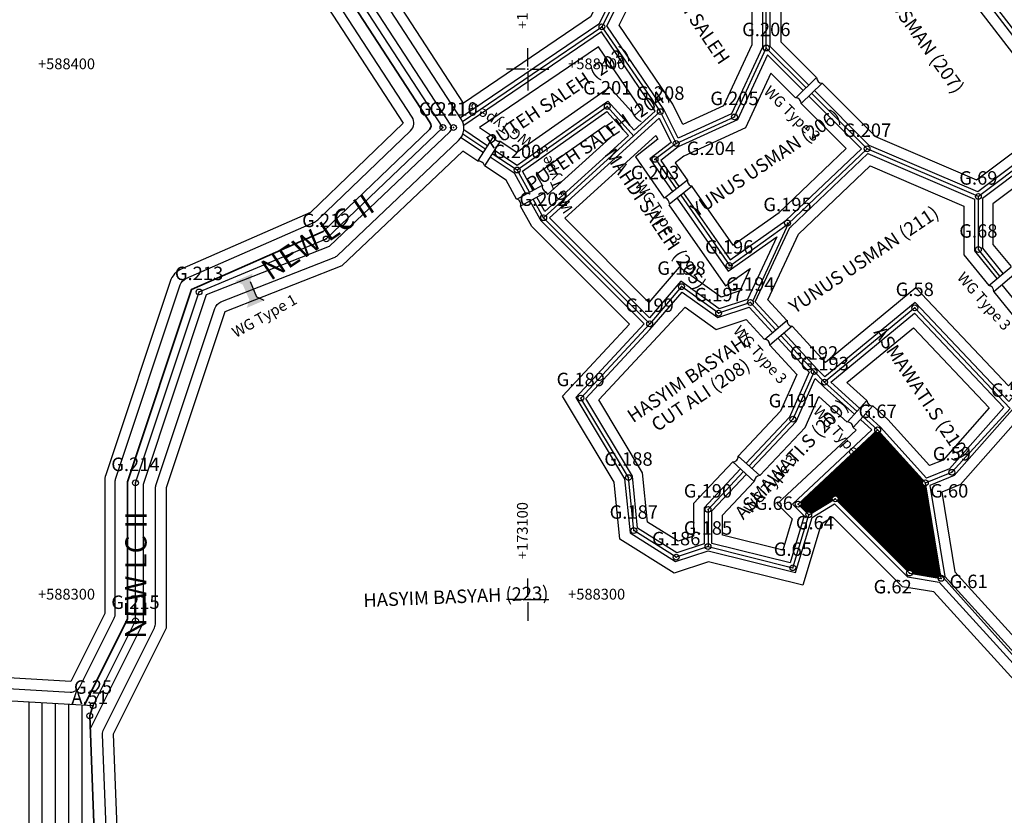
# Model space of a CAD drawing. Units: inches. Extents: x -107 to 51891, y -644 to 12738.
# Drawn here: x 15091 to 15135, y 3751 to 3787 of the extents above; entities that cross this region are included whole.
import ezdxf
from ezdxf.enums import TextEntityAlignment as Align

# ---------------------------------------------------------------- set-up
doc = ezdxf.new("R2010")
doc.units = ezdxf.units.IN
doc.header["$MEASUREMENT"] = 0
doc.linetypes.add('DASHDOT', pattern=[1, 0.5, -0.25, 0, -0.25])
for name, color, linetype in [('BATAS DESA', 6, 'Continuous'), ('BULAT1', 7, 'Continuous'), ('Double', 144, 'Continuous'), ('Grid', 7, 'Continuous'), ('Nama 1', 7, 'Continuous'), ('PATOK1', 7, 'Continuous'), ('tambak', 7, 'Continuous'), ('Tanggul', 7, 'Continuous')]:
    doc.layers.add(name, color=color, linetype=linetype)
doc.layers.add('Sal_existing', color=1, linetype='Continuous', lineweight=15)
doc.styles.add('L100', font='simplex.shx', dxfattribs={"height": 0.254})
doc.styles.add('L80', font='simplex.shx', dxfattribs={"height": 0.203})
doc.styles.get("Standard").update_dxf_attribs({"font": 'simplex.shx'})

msp = doc.modelspace()

# ---------------------------------------------------------------- hatches: boundary and pattern name
at = {"layer": 'BATAS DESA'}
h = msp.add_hatch(color=6, dxfattribs=at)
h.paths.add_polyline_path([(15101.145, 3775.54), (15100.353, 3775.199), (15100.7, 3775.034), (15101.027, 3775.175)])
h.paths.add_polyline_path([(15101.322, 3774.492), (15100.993, 3774.353), (15100.874, 3773.987), (15101.667, 3774.328)])
msp.add_hatch(color=6, dxfattribs=at).paths.add_polyline_path([(15101.029, 3775.175), (15100.698, 3775.033), (15100.991, 3774.352), (15101.322, 3774.492)])

# ---------------------------------------------------------------- linework, layer by layer
at = {"layer": 'BATAS DESA', "color": 6}
for p, q in [((15101.029, 3775.175), (15101.322, 3774.492)), ((15101.667, 3774.328), (15101.32, 3774.494))]:
    msp.add_line(p, q, dxfattribs=at)
at = {"layer": 'BULAT1', "color": 1, "ltscale": 10}
for centre in [(15116.955, 3786.709), (15124.395, 3785.749), (15117.195, 3783.109), (15119.595, 3782.869), (15122.955, 3782.629), (15109.755, 3782.149), (15110.235, 3782.149), (15120.315, 3781.429), (15128.955, 3781.189), (15119.355, 3780.709), (15113.115, 3780.229), (15133.995, 3779.029), (15114.315, 3778.069), (15125.355, 3777.829), (15104.475, 3777.109), (15133.995, 3776.629), (15122.715, 3775.909), (15120.555, 3774.949), (15098.715, 3774.709), (15123.675, 3774.229), (15131.115, 3773.989), (15122.235, 3773.749), (15119.115, 3773.269), (15126.555, 3771.109), (15127.035, 3770.629), (15115.995, 3769.909), (15125.595, 3768.949), (15129.435, 3768.469), (15132.795, 3766.549), (15095.835, 3766.069), (15118.155, 3766.309), (15131.595, 3766.069), (15125.835, 3765.109), (15127.515, 3765.349), (15121.755, 3764.869), (15126.315, 3764.629), (15118.395, 3763.909), (15121.755, 3763.189), (15120.315, 3762.709), (15125.595, 3762.229), (15130.875, 3761.989), (15132.315, 3761.749), (15095.835, 3759.829), (15093.915, 3755.989), (15093.765, 3755.53, 0.259)]:
    msp.add_circle(centre, 0.132, dxfattribs=at)
for p in [(15116.955, 3786.709), (15124.395, 3785.749), (15117.195, 3783.109), (15119.595, 3782.869), (15122.955, 3782.629), (15109.755, 3782.149), (15110.235, 3782.149), (15120.315, 3781.429), (15128.955, 3781.189), (15119.355, 3780.709), (15113.115, 3780.229), (15133.995, 3779.029), (15114.315, 3778.069), (15125.355, 3777.829), (15104.475, 3777.109), (15133.995, 3776.629), (15122.715, 3775.909), (15120.555, 3774.949), (15098.715, 3774.709), (15123.675, 3774.229), (15122.235, 3773.749), (15131.115, 3773.989), (15119.115, 3773.269), (15126.555, 3771.109), (15127.035, 3770.629), (15115.995, 3769.909), (15125.595, 3768.949), (15129.435, 3768.469), (15132.795, 3766.549), (15095.835, 3766.069), (15118.155, 3766.309), (15131.595, 3766.069), (15127.515, 3765.349), (15121.755, 3764.869), (15125.835, 3765.109), (15126.315, 3764.629), (15118.395, 3763.909), (15121.755, 3763.189), (15120.315, 3762.709), (15125.595, 3762.229), (15130.875, 3761.989), (15132.315, 3761.749), (15095.835, 3759.829), (15093.915, 3755.989), (15093.765, 3755.53, 0.259)]:
    msp.add_point(p, dxfattribs=at)
at = {"layer": 'Double', "color": 6}
for p, q in [((15125.729, 3783.497), (15126.668, 3784.408)), ((15126.923, 3784.154), (15125.975, 3783.235)), ((15111.333, 3780.623), (15112.048, 3781.733)), ((15112.348, 3781.533), (15111.632, 3780.424)), ((15113.098, 3778.915), (15114.256, 3779.547)), ((15119.791, 3778.964), (15120.822, 3779.789)), ((15121.042, 3779.504), (15120.011, 3778.68)), ((15114.424, 3779.229), (15113.265, 3778.596)), ((15134.466, 3774.999), (15135.473, 3775.853)), ((15135.701, 3775.574), (15134.694, 3774.721)), ((15124.329, 3772.579), (15125.336, 3773.432)), ((15125.565, 3773.154), (15124.558, 3772.301)), ((15128.065, 3768.825), (15128.95, 3769.792)), ((15129.218, 3769.552), (15128.327, 3768.578)), ((15123.852, 3766.134), (15122.876, 3767.022)), ((15123.122, 3767.285), (15124.099, 3766.397))]:
    msp.add_line(p, q, dxfattribs=at)
msp.add_lwpolyline([(15096.818, 3809.003), (15099.179, 3804.924), (15098.034, 3798.052, 0.18781), (15098.176, 3797.37), (15107.959, 3782.354), (15103.753, 3778.312), (15097.929, 3775.755, 0.212003), (15097.404, 3775.179), (15094.492, 3766.432, 0.080522), (15094.443, 3766.128), (15094.443, 3760.157), (15092.905, 3757.082), (15087.012, 3757.428)], format="xyb", dxfattribs=at)
for points in [[(15113.868, 3801.765), (15117.591, 3797.628), (15119.522, 3793.123), (15117.211, 3791.044), (15117.472, 3789.219), (15116.441, 3787.158), (15110.693, 3783.258), (15102.568, 3795.729)], [(15132.638, 3789.323), (15130.315, 3792.354), (15125.055, 3788.987), (15125.055, 3786.022), (15126.668, 3784.408)], [(15135.964, 3784.985), (15132.857, 3789.037)], [(15112.348, 3781.533), (15113.104, 3781.029), (15117.29, 3783.984), (15118.444, 3782.715), (15118.727, 3782.972), (15116.802, 3785.808), (15111.417, 3782.154), (15112.048, 3781.733)], [(15125.72, 3783.489), (15124.597, 3784.613), (15123.451, 3782.129), (15120.659, 3780.86), (15120.268, 3780.555), (15120.81, 3779.78)], [(15126.923, 3784.154), (15129.331, 3781.745), (15133.904, 3779.786), (15137.843, 3782.74), (15137.395, 3783.277)], [(15121.017, 3779.484), (15122.875, 3776.83), (15124.97, 3778.31), (15128.009, 3781.201), (15125.975, 3783.235)], [(15114.425, 3779.229), (15114.488, 3779.116), (15117.473, 3781.821), (15117.099, 3782.233), (15113.979, 3780.031), (15114.25, 3779.544)], [(15119.984, 3778.658), (15122.554, 3774.987), (15123.667, 3775.774), (15123.197, 3774.765), (15122.345, 3774.481), (15120.447, 3775.837), (15119.077, 3774.239), (15115.271, 3778.046), (15119.394, 3781.794), (15119.483, 3781.617), (15118.468, 3780.825), (15119.777, 3778.954)], [(15142.748, 3777.046), (15140.479, 3779.768), (15138.466, 3781.557), (15134.655, 3778.699), (15134.655, 3776.863), (15135.474, 3775.854)], [(15111.333, 3780.623), (15110.649, 3781.079), (15105.177, 3775.889), (15099.882, 3773.811), (15097.227, 3765.843), (15097.227, 3759.5), (15094.829, 3754.705), (15095.186, 3745.468)], [(15113.091, 3778.912), (15112.615, 3779.768), (15111.632, 3780.424)], [(15125.32, 3773.419), (15124.46, 3774.351), (15125.847, 3777.323), (15129.094, 3780.411), (15133.335, 3778.593), (15133.335, 3776.394), (15134.467, 3775)], [(15141.059, 3751.148), (15131.98, 3761.135), (15130.557, 3761.372), (15127.412, 3764.518), (15126.873, 3764.194), (15126.046, 3761.436), (15121.781, 3762.502), (15120.228, 3761.984), (15117.77, 3763.521), (15117.513, 3766.096), (15115.173, 3769.994), (15118.198, 3773.252), (15113.782, 3777.667), (15113.266, 3778.597)], [(15134.694, 3774.721), (15136.374, 3772.654), (15135.811, 3770.965), (15135.366, 3770.461), (15131.17, 3774.89), (15127.075, 3771.517), (15125.565, 3773.154)], [(15122.875, 3767.023), (15121.095, 3765.13), (15121.095, 3763.664), (15120.401, 3763.433), (15119.019, 3764.297), (15118.797, 3766.521), (15116.816, 3769.823), (15120.715, 3774.023), (15122.124, 3773.016), (15123.479, 3773.468), (15124.312, 3772.565)], [(15128.95, 3769.792), (15128.046, 3770.606), (15131.059, 3773.088), (15134.489, 3769.467), (15132.404, 3767.103), (15131.777, 3766.852), (15129.902, 3768.936), (15129.218, 3769.551)], [(15124.557, 3772.3), (15125.775, 3770.98), (15125.037, 3769.319), (15123.122, 3767.285)], [(15124.099, 3766.397), (15126.152, 3768.578), (15126.773, 3769.976), (15128.059, 3768.818)], [(15144.129, 3753.706), (15146.006, 3755.136), (15145.213, 3756.087), (15142.101, 3761.355), (15139.575, 3764.133), (15139.575, 3765.433), (15138.352, 3767.878), (15138.543, 3769.217), (15136.6, 3769.864), (15133.186, 3765.994), (15132.333, 3765.653), (15132.934, 3762.049), (15141.996, 3752.08), (15143.843, 3753.487)], [(15128.327, 3768.578), (15128.458, 3768.46), (15124.885, 3765.125), (15125.569, 3764.441), (15125.143, 3763.022), (15122.415, 3763.704), (15122.415, 3764.607), (15123.852, 3766.134)]]:
    msp.add_lwpolyline(points, dxfattribs=at)
at = {"layer": 'Double', "color": 144}
for points in [[(15114.283, 3802.021), (15118.001, 3797.89), (15120.098, 3792.996), (15117.723, 3790.858), (15117.968, 3789.139), (15116.815, 3786.831), (15110.558, 3782.586)], [(15126.324, 3784.074), (15124.575, 3785.823), (15124.575, 3789.25), (15130.37, 3792.959), (15130.739, 3792.59)], [(15133.232, 3789.337), (15136.345, 3785.278), (15136.35, 3785.28), (15137.576, 3783.81)], [(15112.088, 3781.13), (15113.112, 3780.447), (15117.221, 3783.347), (15118.412, 3782.037), (15119.358, 3782.897), (15116.93, 3786.475), (15110.694, 3782.243)], [(15126.065, 3783.824), (15124.45, 3785.439), (15123.09, 3782.492), (15120.408, 3781.274), (15119.613, 3780.653), (15120.435, 3779.479)], [(15120.642, 3779.184), (15122.758, 3776.16), (15125.275, 3777.938), (15128.697, 3781.192), (15126.32, 3783.569)], [(15137.808, 3783.531), (15138.535, 3782.659), (15133.97, 3779.235), (15129.057, 3781.34), (15126.578, 3783.82)], [(15113.829, 3779.314), (15113.35, 3780.175), (15117.168, 3782.87), (15118.152, 3781.788), (15114.362, 3778.354), (15114.003, 3778.999)], [(15120.36, 3778.958), (15122.671, 3775.657), (15124.867, 3777.209), (15123.544, 3774.375), (15122.265, 3773.948), (15120.525, 3775.191), (15119.104, 3773.533), (15114.575, 3778.062), (15119.54, 3782.576), (15120.088, 3781.48), (15119.122, 3780.727), (15120.153, 3779.254)], [(15140.825, 3780.103), (15138.79, 3781.912), (15138.615, 3781.769), (15138.615, 3782.269), (15134.175, 3778.939), (15134.175, 3776.693), (15135.108, 3775.544)], [(15110.577, 3781.704), (15111.593, 3781.027)], [(15110.698, 3782.056), (15111.788, 3781.329)], [(15111.892, 3780.827), (15112.978, 3780.103), (15113.513, 3779.142)], [(15124.954, 3773.108), (15123.889, 3774.262), (15125.459, 3777.628), (15125.504, 3777.66), (15128.993, 3780.976), (15133.815, 3778.91), (15133.815, 3776.565), (15134.833, 3775.311)], [(15135.06, 3775.031), (15136.913, 3772.752), (15136.235, 3770.72), (15135.379, 3769.749), (15131.13, 3774.234), (15127.046, 3770.871), (15126.684, 3771.233), (15125.198, 3772.844)], [(15123.231, 3766.7), (15121.575, 3764.94), (15121.575, 3763.318), (15120.338, 3762.906), (15118.565, 3764.014), (15118.33, 3766.367), (15116.218, 3769.885), (15119.119, 3773.009), (15119.125, 3773.004), (15120.584, 3774.706), (15122.205, 3773.549), (15123.621, 3774.021), (15124.679, 3772.875)], [(15128.626, 3769.438), (15127.31, 3770.623), (15131.099, 3773.743), (15135.14, 3769.478), (15132.688, 3766.7), (15131.644, 3766.282), (15129.562, 3768.596), (15128.894, 3769.197)], [(15124.923, 3772.611), (15126.342, 3771.074), (15125.442, 3769.05), (15123.477, 3766.962)], [(15123.744, 3766.72), (15125.747, 3768.848), (15126.613, 3770.796), (15127.023, 3770.386), (15127.029, 3770.391), (15128.383, 3769.173)], [(15139.075, 3769.545), (15136.451, 3770.42), (15132.901, 3766.397), (15131.796, 3765.955), (15132.483, 3761.831), (15141.937, 3751.432), (15144.135, 3753.107)], [(15128.651, 3768.932), (15129.168, 3768.466), (15125.576, 3765.113), (15126.111, 3764.577), (15125.472, 3762.445), (15121.935, 3763.329), (15121.935, 3764.797), (15123.497, 3766.457)]]:
    msp.add_lwpolyline(points, dxfattribs=at)
for points in [[(15119.75, 3782.96), (15117.177, 3786.752), (15118.341, 3789.078), (15118.106, 3790.719), (15120.316, 3792.708), (15124.215, 3789.267), (15124.215, 3785.788), (15122.819, 3782.765), (15120.398, 3781.664)], [(15129.423, 3768.212), (15126.094, 3765.104), (15126.342, 3764.855), (15127.542, 3765.575), (15130.961, 3762.157), (15132.096, 3761.968), (15131.426, 3765.987)]]:
    msp.add_lwpolyline(points, close=True, dxfattribs=at)
at = {"layer": 'Double', "color": 6}
msp.add_lwpolyline([(15120.62, 3782.293), (15120.165, 3783.203), (15117.732, 3786.788), (15118.837, 3788.998), (15118.618, 3790.534), (15120.319, 3792.065), (15123.735, 3789.051), (15123.735, 3785.894), (15122.458, 3783.128)], close=True, dxfattribs=at)
at = {"layer": 'Double', "color": 144}
msp.add_lwpolyline([(15113.687, 3778.827), (15114.137, 3778.018, 0.069687), (15114.217, 3777.912), (15118.865, 3773.264), (15115.771, 3769.932), (15117.979, 3766.251), (15118.224, 3763.803), (15120.291, 3762.511), (15121.762, 3763.001), (15125.718, 3762.012), (15126.467, 3764.51), (15127.487, 3765.122), (15130.788, 3761.821), (15132.223, 3761.581), (15141.681, 3751.178), (15141.102, 3750.405), (15130.226, 3749.921), (15129.488, 3739.343), (15130.366, 3738.685)], format="xyb", dxfattribs=at)
at = {"layer": 'Double', "color": 6}
for centre, radius, start, end in [((15126.93, 3784.415), 0.262, 181.534, 268.4654), ((15125.713, 3783.236), 0.262, 359.7559, 86.6873), ((15112.303, 3781.791), 0.262, 192.8351, 279.7665), ((15111.385, 3780.367), 0.262, 14.6132, 101.5446), ((15114.508, 3779.476), 0.262, 164.2712, 251.2027), ((15121.067, 3779.751), 0.248, 171.1901, 264.2766), ((15119.751, 3778.706), 0.262, 354.2929, 81.2243), ((15113.03, 3778.676), 0.248, 341.1685, 74.2549), ((15134.433, 3774.74), 0.262, 355.9238, 82.8552), ((15125.582, 3773.402), 0.248, 172.8342, 265.8941), ((15124.297, 3772.319), 0.262, 355.9238, 82.8552), ((15129.208, 3769.81), 0.259, 183.943, 272.1678), ((15128.066, 3768.563), 0.262, 3.1869, 90.1183), ((15122.875, 3767.27), 0.248, 270.2609, 3.3473), ((15124.114, 3766.136), 0.262, 93.3637, 180.2951)]:
    msp.add_arc(centre, radius, start, end, dxfattribs=at)
at = {"layer": 'Grid', "color": 3, "linetype": 'DASHDOT', "lineweight": 30, "ltscale": 10}
for points in [[(15113.595, 3784.909), (15113.595, 3785.749)], [(15113.475, 3784.789), (15112.635, 3784.789)], [(15113.715, 3784.789), (15114.555, 3784.789)], [(15113.595, 3784.669), (15113.595, 3783.829)], [(15113.595, 3760.909), (15113.595, 3761.749)], [(15113.475, 3760.789), (15112.635, 3760.789)], [(15113.595, 3760.669), (15113.595, 3759.829)], [(15113.715, 3760.789), (15114.555, 3760.789)]]:
    msp.add_lwpolyline(points, dxfattribs=at)
for p in [(15113.595, 3784.789), (15113.595, 3760.789)]:
    msp.add_point(p, dxfattribs=at)
at = {"layer": 'Sal_existing', "color": 1, "lineweight": 30}
msp.add_lwpolyline([(15085.755, 3756.469), (15093.915, 3755.989), (15093.765, 3755.53), (15094.155, 3745.429), (15094.395, 3742.069), (15098.955, 3740.869), (15098.955, 3737.749), (15103.755, 3733.429), (15106.875, 3729.349), (15108.075, 3726.949), (15108.075, 3725.029), (15097.275, 3708.709), (15103.275, 3701.509)], dxfattribs=at)
at = {"layer": 'Sal_existing', "color": 1, "lineweight": -3, "ltscale": 10, "extrusion": (-0.999255, -0.038581, 0), "elevation": -15227.418}
msp.add_lwpolyline([(-3160.295, 0), (-3170.404, 0.259)], dxfattribs=at)
at = {"layer": 'tambak', "lineweight": -3, "ltscale": 10}
for points in [[(15085.755, 3756.469), (15093.915, 3755.989), (15095.835, 3759.829), (15095.835, 3766.069), (15098.715, 3774.709), (15104.475, 3777.109), (15109.755, 3782.149), (15099.435, 3797.989), (15100.635, 3805.189), (15097.995, 3809.749), (15091.035, 3819.829), (15095.835, 3824.149), (15093.675, 3827.989), (15102.795, 3830.629)], [(15123.364, 3766.579), (15121.755, 3764.869), (15121.755, 3763.189), (15120.315, 3762.709), (15118.395, 3763.909), (15118.155, 3766.309), (15115.995, 3769.909), (15119.115, 3773.269), (15114.315, 3778.069), (15119.595, 3782.869), (15120.315, 3781.429), (15122.955, 3782.629), (15124.395, 3785.749), (15124.395, 3789.349), (15120.315, 3792.949), (15117.915, 3790.789), (15118.155, 3789.109), (15116.955, 3786.709), (15119.595, 3782.869)], [(15133.373, 3789.45), (15136.395, 3785.509), (15139.515, 3787.189), (15141.435, 3784.309), (15138.795, 3782.149), (15138.795, 3782.629), (15133.995, 3779.029), (15128.955, 3781.189), (15125.39, 3777.799), (15123.772, 3774.273)], [(15110.644, 3782.427), (15116.955, 3786.709)], [(15124.395, 3785.749), (15126.194, 3783.949)], [(15126.449, 3783.694), (15128.955, 3781.189)], [(15111.99, 3780.978), (15113.115, 3780.229), (15117.195, 3783.109), (15118.396, 3781.766)], [(15110.657, 3781.867), (15111.69, 3781.178)], [(15120.315, 3781.429), (15119.355, 3780.709)], [(15119.391, 3780.708), (15120.315, 3779.383)], [(15113.671, 3779.228), (15113.115, 3780.229)], [(15120.521, 3779.087), (15122.747, 3775.895), (15125.39, 3777.799)], [(15134.971, 3775.427), (15133.995, 3776.629), (15133.995, 3779.029)], [(15114.315, 3778.069), (15113.845, 3778.913)], [(15124.816, 3772.992), (15123.675, 3774.229), (15122.235, 3773.749), (15120.555, 3774.949), (15119.115, 3773.269)], [(15121.755, 3763.189), (15125.595, 3762.229), (15126.315, 3764.629), (15127.515, 3765.349), (15130.875, 3761.989), (15132.315, 3761.749), (15131.595, 3766.069), (15132.795, 3766.549), (15135.435, 3769.429), (15131.115, 3773.989), (15127.035, 3770.629), (15126.555, 3771.109), (15125.595, 3768.949), (15123.611, 3766.841)], [(15126.555, 3771.109), (15125.061, 3772.727)], [(15127.035, 3770.629), (15128.505, 3769.305)], [(15128.772, 3769.064), (15129.435, 3768.469), (15125.835, 3765.109), (15126.315, 3764.629)], [(15125.966, 3764.977), (15129.354, 3768.364)], [(15125.987, 3764.956), (15129.38, 3768.348)], [(15126.009, 3764.935), (15129.413, 3768.338)], [(15126.03, 3764.913), (15129.455, 3768.338)], [(15126.051, 3764.892), (15129.526, 3768.367)], [(15126.072, 3764.871), (15129.546, 3768.345)], [(15126.094, 3764.85), (15129.566, 3768.322)], [(15126.115, 3764.828), (15129.586, 3768.3)], [(15126.136, 3764.807), (15129.606, 3768.278)], [(15126.157, 3764.786), (15129.626, 3768.255)], [(15131.595, 3766.069), (15129.435, 3768.469)], [(15125.945, 3764.998), (15129.149, 3768.202)], [(15126.178, 3764.765), (15129.647, 3768.233)], [(15126.2, 3764.744), (15129.667, 3768.211)], [(15126.221, 3764.722), (15129.687, 3768.188)], [(15126.301, 3764.76), (15129.707, 3768.166)], [(15126.341, 3764.758), (15129.727, 3768.144)], [(15126.373, 3764.747), (15129.747, 3768.121)], [(15126.399, 3764.73), (15129.767, 3768.099)], [(15126.419, 3764.709), (15129.787, 3768.077)], [(15126.482, 3764.729), (15129.807, 3768.054)], [(15126.588, 3764.793), (15129.827, 3768.032)], [(15126.694, 3764.857), (15129.848, 3768.01)], [(15126.8, 3764.92), (15129.868, 3767.987)], [(15126.906, 3764.984), (15129.888, 3767.965)], [(15127.013, 3765.047), (15129.908, 3767.943)], [(15127.485, 3765.477), (15129.928, 3767.92)], [(15127.53, 3765.48), (15129.948, 3767.898)], [(15127.564, 3765.471), (15129.968, 3767.876)], [(15127.591, 3765.456), (15129.988, 3767.853)], [(15127.613, 3765.436), (15130.008, 3767.831)], [(15127.631, 3765.411), (15130.028, 3767.809)], [(15125.951, 3765.047), (15128.513, 3767.608)], [(15127.626, 3765.237), (15130.109, 3767.719)], [(15127.628, 3765.281), (15130.089, 3767.742)], [(15127.643, 3765.381), (15130.049, 3767.786)], [(15127.646, 3765.342), (15130.069, 3767.764)], [(15127.647, 3765.216), (15130.129, 3767.697)], [(15127.669, 3765.195), (15130.149, 3767.675)], [(15127.69, 3765.173), (15130.169, 3767.652)], [(15127.711, 3765.152), (15130.189, 3767.63)], [(15127.732, 3765.131), (15130.209, 3767.608)], [(15127.754, 3765.11), (15130.229, 3767.585)], [(15127.775, 3765.088), (15130.249, 3767.563)], [(15127.796, 3765.067), (15130.27, 3767.541)], [(15127.817, 3765.046), (15130.29, 3767.519)], [(15127.838, 3765.025), (15130.31, 3767.496)], [(15127.86, 3765.004), (15130.33, 3767.474)], [(15127.881, 3764.982), (15130.35, 3767.452)], [(15127.902, 3764.961), (15130.37, 3767.429)], [(15127.923, 3764.94), (15130.39, 3767.407)], [(15127.944, 3764.919), (15130.41, 3767.385)], [(15127.966, 3764.898), (15130.43, 3767.362)], [(15125.966, 3765.104), (15127.876, 3767.014)], [(15127.987, 3764.876), (15130.45, 3767.34)], [(15128.008, 3764.855), (15130.471, 3767.318)], [(15128.029, 3764.834), (15130.491, 3767.295)], [(15128.051, 3764.813), (15130.511, 3767.273)], [(15128.072, 3764.791), (15130.531, 3767.251)], [(15128.093, 3764.77), (15130.551, 3767.228)], [(15128.114, 3764.749), (15130.571, 3767.206)], [(15128.135, 3764.728), (15130.591, 3767.184)], [(15128.157, 3764.707), (15130.611, 3767.161)], [(15128.178, 3764.685), (15130.631, 3767.139)], [(15128.199, 3764.664), (15130.651, 3767.117)], [(15128.22, 3764.643), (15130.672, 3767.094)], [(15128.241, 3764.622), (15130.692, 3767.072)], [(15128.263, 3764.601), (15130.712, 3767.05)], [(15128.284, 3764.579), (15130.732, 3767.027)], [(15128.305, 3764.558), (15130.752, 3767.005)], [(15128.326, 3764.537), (15130.772, 3766.983)], [(15128.348, 3764.516), (15130.792, 3766.96)], [(15128.369, 3764.494), (15130.812, 3766.938)], [(15128.39, 3764.473), (15130.832, 3766.916)], [(15128.411, 3764.452), (15130.852, 3766.893)], [(15128.432, 3764.431), (15130.872, 3766.871)], [(15128.454, 3764.41), (15130.893, 3766.849)], [(15128.475, 3764.388), (15130.913, 3766.826)], [(15128.496, 3764.367), (15130.933, 3766.804)], [(15128.517, 3764.346), (15130.953, 3766.782)], [(15128.538, 3764.325), (15130.973, 3766.759)], [(15128.56, 3764.304), (15130.993, 3766.737)], [(15128.581, 3764.282), (15131.013, 3766.715)], [(15128.602, 3764.261), (15131.033, 3766.692)], [(15128.623, 3764.24), (15131.053, 3766.67)], [(15128.645, 3764.219), (15131.073, 3766.648)], [(15128.666, 3764.197), (15131.094, 3766.625)], [(15128.687, 3764.176), (15131.114, 3766.603)], [(15128.708, 3764.155), (15131.134, 3766.581)], [(15128.729, 3764.134), (15131.154, 3766.558)], [(15128.751, 3764.113), (15131.174, 3766.536)], [(15128.772, 3764.091), (15131.194, 3766.514)], [(15128.793, 3764.07), (15131.214, 3766.491)], [(15128.814, 3764.049), (15131.234, 3766.469)], [(15125.962, 3765.143), (15127.24, 3766.42)], [(15128.835, 3764.028), (15131.254, 3766.447)], [(15128.857, 3764.007), (15131.274, 3766.424)], [(15128.878, 3763.985), (15131.295, 3766.402)], [(15128.899, 3763.964), (15131.315, 3766.38)], [(15128.92, 3763.943), (15131.335, 3766.357)], [(15128.941, 3763.922), (15131.355, 3766.335)], [(15128.963, 3763.9), (15131.375, 3766.313)], [(15128.984, 3763.879), (15131.395, 3766.29)], [(15129.005, 3763.858), (15131.415, 3766.268)], [(15129.026, 3763.837), (15131.435, 3766.246)], [(15129.048, 3763.816), (15131.455, 3766.223)], [(15129.069, 3763.794), (15131.475, 3766.201)], [(15129.09, 3763.773), (15131.495, 3766.179)], [(15129.111, 3763.752), (15131.469, 3766.11)], [(15129.132, 3763.731), (15131.463, 3766.061)], [(15129.154, 3763.71), (15131.47, 3766.026)], [(15125.95, 3765.173), (15126.603, 3765.826)], [(15129.175, 3763.688), (15131.484, 3765.997)], [(15129.196, 3763.667), (15131.503, 3765.974)], [(15129.217, 3763.646), (15131.527, 3765.955)], [(15129.238, 3763.625), (15131.556, 3765.942)], [(15129.26, 3763.604), (15131.593, 3765.937)], [(15129.281, 3763.582), (15131.619, 3765.921)], [(15129.302, 3763.561), (15131.625, 3765.884)], [(15129.323, 3763.54), (15131.631, 3765.848)], [(15129.345, 3763.519), (15131.637, 3765.812)], [(15129.366, 3763.497), (15131.643, 3765.775)], [(15129.387, 3763.476), (15131.65, 3765.739)], [(15129.408, 3763.455), (15131.656, 3765.702)], [(15129.429, 3763.434), (15131.662, 3765.666)], [(15129.451, 3763.413), (15131.668, 3765.63)], [(15129.472, 3763.391), (15131.674, 3765.593)], [(15125.932, 3765.197), (15125.967, 3765.232)], [(15127.119, 3765.111), (15127.386, 3765.378)], [(15127.225, 3765.175), (15127.383, 3765.333)], [(15127.331, 3765.238), (15127.392, 3765.3)], [(15129.493, 3763.37), (15131.68, 3765.557)], [(15129.514, 3763.349), (15131.686, 3765.521)], [(15129.535, 3763.328), (15131.692, 3765.484)], [(15129.557, 3763.307), (15131.698, 3765.448)], [(15129.578, 3763.285), (15131.704, 3765.411)], [(15129.599, 3763.264), (15131.71, 3765.375)], [(15129.62, 3763.243), (15131.716, 3765.339)], [(15129.642, 3763.222), (15131.722, 3765.302)], [(15129.663, 3763.2), (15131.728, 3765.266)], [(15129.684, 3763.179), (15131.734, 3765.23)], [(15129.705, 3763.158), (15131.74, 3765.193)], [(15129.726, 3763.137), (15131.746, 3765.157)], [(15129.748, 3763.116), (15131.753, 3765.121)], [(15129.769, 3763.094), (15131.759, 3765.084)], [(15129.79, 3763.073), (15131.765, 3765.048)], [(15129.811, 3763.052), (15131.771, 3765.011)], [(15129.832, 3763.031), (15131.777, 3764.975)], [(15129.854, 3763.01), (15131.783, 3764.939)], [(15129.875, 3762.988), (15131.789, 3764.902)], [(15129.896, 3762.967), (15131.795, 3764.866)], [(15129.917, 3762.946), (15131.801, 3764.83)], [(15129.939, 3762.925), (15131.807, 3764.793)], [(15129.96, 3762.903), (15131.813, 3764.757)], [(15129.981, 3762.882), (15131.819, 3764.721)], [(15130.002, 3762.861), (15131.825, 3764.684)], [(15130.023, 3762.84), (15131.831, 3764.648)], [(15130.045, 3762.819), (15131.837, 3764.611)], [(15130.066, 3762.797), (15131.843, 3764.575)], [(15130.087, 3762.776), (15131.85, 3764.539)], [(15130.108, 3762.755), (15131.856, 3764.502)], [(15130.129, 3762.734), (15131.862, 3764.466)], [(15130.151, 3762.713), (15131.868, 3764.43)], [(15130.172, 3762.691), (15131.874, 3764.393)], [(15130.193, 3762.67), (15131.88, 3764.357)], [(15130.214, 3762.649), (15131.886, 3764.321)], [(15130.235, 3762.628), (15131.892, 3764.284)], [(15130.257, 3762.606), (15131.898, 3764.248)], [(15130.278, 3762.585), (15131.904, 3764.211)], [(15130.299, 3762.564), (15131.91, 3764.175)], [(15130.32, 3762.543), (15131.916, 3764.139)], [(15130.342, 3762.522), (15131.922, 3764.102)], [(15130.363, 3762.5), (15131.928, 3764.066)], [(15130.384, 3762.479), (15131.934, 3764.03)], [(15130.405, 3762.458), (15131.94, 3763.993)], [(15130.426, 3762.437), (15131.947, 3763.957)], [(15130.448, 3762.416), (15131.953, 3763.921)], [(15130.469, 3762.394), (15131.959, 3763.884)], [(15130.49, 3762.373), (15131.965, 3763.848)], [(15130.511, 3762.352), (15131.971, 3763.811)], [(15130.532, 3762.331), (15131.977, 3763.775)], [(15130.554, 3762.31), (15131.983, 3763.739)], [(15130.575, 3762.288), (15131.989, 3763.702)], [(15130.596, 3762.267), (15131.995, 3763.666)], [(15130.617, 3762.246), (15132.001, 3763.63)], [(15130.639, 3762.225), (15132.007, 3763.593)], [(15130.66, 3762.203), (15132.013, 3763.557)], [(15130.681, 3762.182), (15132.019, 3763.52)], [(15130.702, 3762.161), (15132.025, 3763.484)], [(15130.723, 3762.14), (15132.031, 3763.448)], [(15130.745, 3762.119), (15132.037, 3763.411)], [(15130.766, 3762.097), (15132.043, 3763.375)], [(15130.82, 3762.109), (15132.05, 3763.339)], [(15130.874, 3762.121), (15132.056, 3763.302)], [(15130.911, 3762.115), (15132.062, 3763.266)], [(15130.941, 3762.103), (15132.068, 3763.23)], [(15130.965, 3762.085), (15132.074, 3763.193)], [(15130.985, 3762.062), (15132.08, 3763.157)], [(15130.999, 3762.033), (15132.086, 3763.12)], [(15131.006, 3761.998), (15132.092, 3763.084)], [(15131.015, 3761.965), (15132.098, 3763.048)], [(15131.052, 3761.959), (15132.104, 3763.011)], [(15131.088, 3761.953), (15132.11, 3762.975)], [(15131.125, 3761.947), (15132.116, 3762.939)], [(15131.161, 3761.941), (15132.122, 3762.902)], [(15131.197, 3761.935), (15132.128, 3762.866)], [(15131.234, 3761.929), (15132.134, 3762.83)], [(15131.27, 3761.923), (15132.14, 3762.793)], [(15131.306, 3761.917), (15132.147, 3762.757)], [(15131.343, 3761.911), (15132.153, 3762.72)], [(15131.379, 3761.905), (15132.159, 3762.684)], [(15131.415, 3761.899), (15132.165, 3762.648)], [(15131.452, 3761.892), (15132.171, 3762.611)], [(15131.488, 3761.886), (15132.177, 3762.575)], [(15131.525, 3761.88), (15132.183, 3762.539)], [(15131.561, 3761.874), (15132.189, 3762.502)], [(15131.597, 3761.868), (15132.195, 3762.466)], [(15131.634, 3761.862), (15132.201, 3762.43)], [(15131.67, 3761.856), (15132.207, 3762.393)], [(15131.706, 3761.85), (15132.213, 3762.357)], [(15131.743, 3761.844), (15132.219, 3762.32)], [(15131.779, 3761.838), (15132.225, 3762.284)], [(15131.815, 3761.832), (15132.231, 3762.248)], [(15131.852, 3761.826), (15132.237, 3762.211)], [(15131.888, 3761.82), (15132.243, 3762.175)], [(15131.925, 3761.814), (15132.25, 3762.139)], [(15131.961, 3761.808), (15132.256, 3762.102)], [(15131.997, 3761.802), (15132.262, 3762.066)], [(15132.034, 3761.795), (15132.268, 3762.03)], [(15132.286, 3761.92), (15141.915, 3751.189), (15141.195, 3750.229), (15130.395, 3749.749), (15141.195, 3750.229), (15148.395, 3740.389), (15153.915, 3733.189), (15160.155, 3726.709), (15162.677, 3728.772)], [(15132.07, 3761.789), (15132.274, 3761.993)], [(15132.106, 3761.783), (15132.28, 3761.957)], [(15132.143, 3761.777), (15132.286, 3761.92)], [(15132.179, 3761.771), (15132.186, 3761.778)], [(15132.285, 3761.877), (15132.292, 3761.884)]]:
    msp.add_lwpolyline(points, dxfattribs=at)
at = {"layer": 'tambak', "color": 2, "lineweight": 35, "ltscale": 10}
msp.add_lwpolyline([(15093.524, 3756.012), (15095.475, 3759.914), (15095.475, 3766.117), (15098.373, 3774.823), (15104.336, 3777.441), (15109.147, 3782.064, 0.360146), (15109.182, 3782.368), (15099.056, 3797.91), (15100.258, 3805.12), (15097.683, 3809.568), (15100.258, 3805.12)], format="xyb", dxfattribs=at)
at = {"layer": 'tambak', "color": 2, "lineweight": 30, "ltscale": 10}
msp.add_lwpolyline([(15093.788, 3754.93), (15096.195, 3759.744), (15096.195, 3766.01), (15099.056, 3774.595), (15104.613, 3776.776), (15110.075, 3781.956, 0.362006), (15110.111, 3782.261), (15101.73, 3795.125)], format="xyb", dxfattribs=at)
at = {"layer": 'tambak', "color": 92}
for points in [[(15091.019, 3736.593), (15091.019, 3737.398), (15091.019, 3756.159)], [(15091.619, 3738.005), (15091.619, 3756.124)], [(15092.219, 3735.574), (15092.219, 3735.747), (15092.219, 3737.398), (15092.219, 3756.088)], [(15092.819, 3727.436), (15092.819, 3737.398), (15092.819, 3756.053)], [(15093.419, 3743.366), (15093.419, 3756.018)]]:
    msp.add_lwpolyline(points, dxfattribs=at)
at = {"layer": 'tambak', "lineweight": -3, "ltscale": 10, "extrusion": (-0.950507, 0.310704, 0), "elevation": -13179.864}
msp.add_lwpolyline([(-8259.354, 0.259), (-8259.836, 0)], dxfattribs=at)
at = {"layer": 'Tanggul', "color": 4, "ltscale": 10}
for points in [[(15086.984, 3756.949), (15092.877, 3756.603, 0.300021), (15093.334, 3756.867), (15094.872, 3759.943, 0.116434), (15094.923, 3760.157), (15094.923, 3766.128, -0.080522), (15094.947, 3766.28), (15097.859, 3775.027, -0.212003), (15098.122, 3775.315), (15103.946, 3777.873, 0.08816), (15104.086, 3777.966), (15108.292, 3782.008, 0.360146), (15108.362, 3782.616), (15098.579, 3797.632, -0.18781), (15098.507, 3797.973), (15099.653, 3804.845, 0.174217), (15099.595, 3805.165), (15097.233, 3809.244, 0.01988), (15097.213, 3809.276), (15090.224, 3819.397, -0.377056)], [(15094.706, 3745.45), (15094.349, 3754.687, -0.126224), (15094.4, 3754.92), (15096.696, 3759.512, 0.116434), (15096.747, 3759.727), (15096.747, 3765.843, -0.080612), (15096.771, 3765.995), (15099.427, 3773.962, -0.222295), (15099.707, 3774.257), (15104.828, 3776.268, 0.096503), (15104.983, 3776.366), (15110.455, 3781.556, 0.362006), (15110.573, 3782.563), (15102.111, 3795.551)]]:
    msp.add_lwpolyline(points, format="xyb", dxfattribs=at)

# ---------------------------------------------------------------- texts
at = {"layer": 'Grid', "color": 3, "linetype": 'DASHDOT', "lineweight": 30, "ltscale": 10, "style": 'L80'}
for p in [(15113.595, 3787.909), (15113.595, 3763.909)]:
    msp.add_text('+173100', height=0.4872, rotation=90, dxfattribs=at).set_placement(p, align=Align.CENTER)
for s, p in [('+588400', (15092.715, 3784.789)), ('+588400', (15116.715, 3784.789)), ('+588300', (15092.715, 3760.789)), ('+588300', (15116.715, 3760.789))]:
    msp.add_text(s, height=0.4872, dxfattribs=at).set_placement(p, align=Align.CENTER)
at = {"layer": 'Nama 1', "ltscale": 10, "style": 'L100'}
for s, rotation, p in [('YUNUS USMAN (207)', 305.9059, (15130.827, 3787.024)), ('MAHDI SALEH', 303.9635, (15121.045, 3787.331)), ('PUTEH SALEH (203)', 33.9635, (15114.952, 3783.522)), ('PUTEH SALEH (204)', 33.9635, (15116.767, 3781.638)), ('YUNUS USMAN (206)', 33.9635, (15124.356, 3780.555)), ('MAHDI SALEH (205)', 303.9635, (15119.374, 3778.016)), ('YUNUS USMAN (211)', 33.9635, (15128.808, 3776.177)), ('HASYIM BASYAH/', 33.9635, (15120.922, 3770.858)), ('ASMAWATI.S (210)', 303.9635, (15131.442, 3770.143)), ('CUT ALI (208)', 33.9635, (15121.418, 3770.052)), ('ASMAWATI.S (209)', 46.8996, (15125.528, 3767.141)), ('HASYIM BASYAH (223)', 2.3637, (15110.343, 3760.926))]:
    msp.add_text(s, height=0.6096, rotation=rotation, dxfattribs=at).set_placement(p, align=Align.MIDDLE_CENTER)
at = {"layer": 'PATOK1', "color": 3, "ltscale": 10, "style": 'L100'}
for s, p in [('G.206', (15124.395, 3786.589)), ('G.201', (15117.195, 3783.949)), ('G.208', (15119.595, 3783.709)), ('G.205', (15122.955, 3783.469)), ('G.211', (15109.755, 3782.989)), ('G.210', (15110.235, 3782.989)), ('G.207', (15128.955, 3782.029)), ('G.200', (15113.115, 3781.069)), ('G.204', (15121.888, 3781.212)), ('G.203', (15119.355, 3780.113)), ('G.69', (15133.995, 3779.869)), ('G.202', (15114.315, 3778.909)), ('G.195', (15125.355, 3778.669)), ('G.212', (15104.475, 3777.949)), ('G.68', (15133.995, 3777.469)), ('G.196', (15122.715, 3776.749)), ('G.213', (15098.715, 3775.549)), ('G.198', (15120.555, 3775.789)), ('G.194', (15123.675, 3775.069)), ('G.58', (15131.115, 3774.829)), ('G.197', (15122.235, 3774.589)), ('G.199', (15119.115, 3774.109)), ('G.192', (15126.555, 3771.949)), ('G.193', (15127.035, 3771.469)), ('G.189', (15115.995, 3770.749)), ('G.57', (15135.435, 3770.269)), ('G.191', (15125.595, 3769.789)), ('G.67', (15129.435, 3769.309)), ('G.188', (15118.155, 3767.149)), ('G.59', (15132.795, 3767.389)), ('G.214', (15095.835, 3766.909)), ('G.190', (15121.755, 3765.709)), ('G.60', (15132.675, 3765.709)), ('G.63', (15128.538, 3765.469)), ('G.66', (15124.736, 3765.15)), ('G.187', (15118.395, 3764.749)), ('G.185', (15121.755, 3764.029)), ('G.64', (15126.594, 3764.271)), ('G.186', (15120.315, 3763.549)), ('G.65', (15125.595, 3763.069)), ('G.62', (15130.116, 3761.372)), ('G.61', (15133.553, 3761.611)), ('G.215', (15095.835, 3760.669)), ('G.25', (15093.915, 3756.829)), ('A.51', (15093.765, 3756.37, 0.259))]:
    msp.add_text(s, height=0.6096, dxfattribs=at).set_placement(p, align=Align.MIDDLE_CENTER)
at = {"layer": 'tambak', "color": 3, "ltscale": 10, "style": 'L100'}
for s, rotation, p in [('WG Type 3', 315.4454, (15125.567, 3782.78)), ('WG Type 3', 148.5246, (15112.343, 3782.269)), ('WG Type 3', 112.921, (15114.808, 3779.812)), ('WG Type 3', 302.9426, (15119.514, 3778.323)), ('WG Type 3', 311.6132, (15134.256, 3774.294)), ('WG Type 1', 29.3764, (15101.671, 3773.63)), ('WG Type 3', 311.6132, (15124.12, 3771.874)), ('WG Type 3', 311.6132, (15127.741, 3768.239)), ('WG Type 3', 49.0532, (15124.579, 3766.018))]:
    msp.add_text(s, height=0.4877, rotation=rotation, dxfattribs=at).set_placement(p, align=Align.MIDDLE_CENTER)
at = {"layer": 'tambak', "color": 151, "char_height": 0.96, "width": 9.01332, "attachment_point": 1}
for insert, rotation in [((15101.418, 3775.996), 33.7816), ((15095.359, 3759.005), 89.7559)]:
    msp.add_mtext('{\\fBook Antiqua|b1|i0|c0|p18;NEW LC II}', dxfattribs=dict(at, insert=insert, rotation=rotation))

doc.saveas('drawing.dxf')
